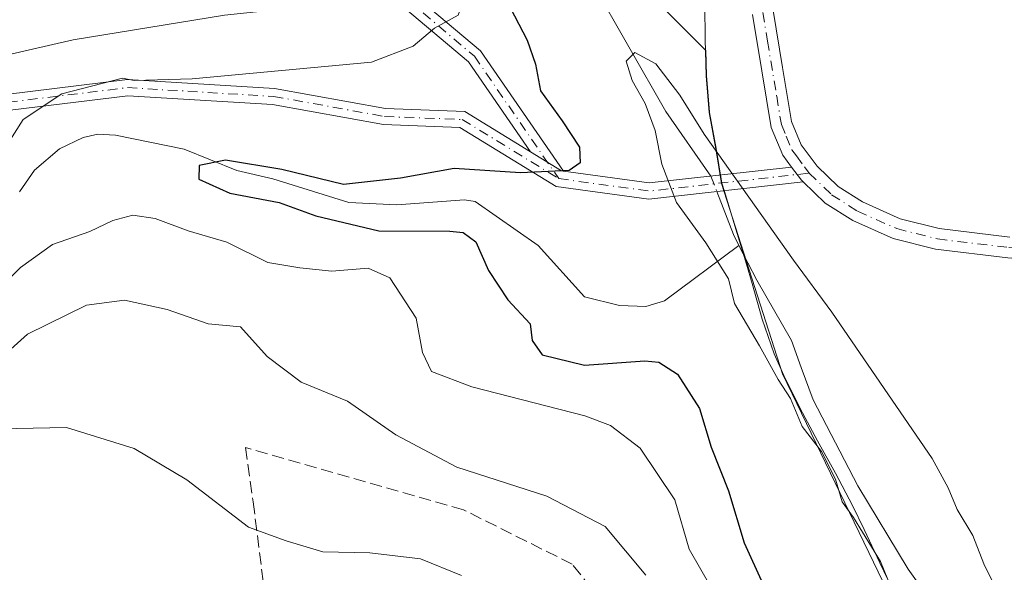
# Model space of a CAD drawing. Units: metres. Extents: x 573067 to 576503, y 4754260 to 4756619.
# Drawn here: x 575118 to 575252, y 4754509 to 4754584 of the extents above; entities that cross this region are included whole.
import ezdxf

# ---------------------------------------------------------------- set-up
doc = ezdxf.new("R2010")
doc.units = ezdxf.units.M
doc.header["$MEASUREMENT"] = 0
doc.linetypes.add('DGN Style 3', pattern=[2.307223458686699, 1.648016756204785, -0.6592067024819142])
doc.linetypes.add('DGN Style 4', pattern=[2.6384748266838614, 1.318413404963828, -0.6592067024819142, 0.001648016756204785, -0.6592067024819142])
for name, color, linetype, lineweight in [('Arbolado forestal CxS', 92, 'Continuous', 0), ('Camino Cxs', 7, 'Continuous', 0), ('Camino eje', 30, 'DGN Style 4', 13), ('Corriente natural lineal', 142, 'Continuous', 13), ('Corriente natural lineal oculto', 9, 'DGN Style 4', 13), ('Curva de nivel maestra', 30, 'Continuous', 30), ('Curva de nivel normal', 30, 'Continuous', 0), ('Entidad de ámbito territorial', 7, 'Continuous', 0), ('Entidad de ámbito territorial CxS', 92, 'Continuous', 0), ('Municipio', 91, 'Continuous', 13), ('Municipio CxS', 4, 'Continuous', 0), ('Pastizal CxS', 92, 'Continuous', 0), ('Senda', 7, 'DGN Style 3', 0)]:
    doc.layers.add(name, color=color, linetype=linetype, lineweight=lineweight)

msp = doc.modelspace()

# ---------------------------------------------------------------- linework, layer by layer
at = {"layer": 'Arbolado forestal CxS', "color": 92, "linetype": 'Continuous', "lineweight": 0}
for points in [[(575109.2943000002, 4754675.255100001, 533.2559000000037), (575123.2229000004, 4754672.089299999, 526.9183000000048), (575146.2666999997, 4754634.863500001, 521.1273999999976), (575185.8010999998, 4754605.2119, 520.3856999999989), (575211.0273000002, 4754579.9847, 521.1772000000057), (575211.1297000004, 4754576.5777, 520.9792000000016), (575211.5195000004, 4754571.597899999, 520.5666000000056), (575211.5295000002, 4754571.557700001, 520.5648999999976), (575212.4395000003, 4754566.637900001, 520.2379999999976), (575213.2292999999, 4754561.947899999, 520.0838999999978), (575213.6092999997, 4754560.688100001, 520.2590999999958), (575214.9892999995, 4754556.1479, 520.096000000005), (575216.5891000004, 4754550.908100001, 519.1353999999993), (575217.3492999999, 4754548.268300001, 519.0342999999993), (575218.7089000001, 4754543.447899999, 519.1751999999979), (575220.3387000002, 4754538.7283, 519.4103999999934), (575221.6287000002, 4754535.758300001, 519.5387000000047), (575223.8485000003, 4754531.288100001, 519.9290999999939), (575226.2385, 4754526.888300001, 519.9425000000047), (575228.6583000004, 4754522.508300001, 519.9094000000041), (575230.9883000003, 4754518.078299999, 519.6062999999995), (575232.5881000003, 4754514.808300001, 519.5440999999992), (575234.7081000004, 4754510.2785, 519.4551000000065), (575236.8679000001, 4754505.7685, 519.3558000000048)], [(575123.2229000004, 4754672.089299999, 526.9183000000048), (575146.2666999997, 4754634.863500001, 521.1273999999976), (575185.8010999998, 4754605.2119, 520.3856999999989), (575211.0273000002, 4754579.9847, 521.1772000000057), (575211.1297000004, 4754576.5777, 520.9792000000016), (575211.5195000004, 4754571.597899999, 520.5666000000056), (575211.5295000002, 4754571.557700001, 520.5648999999976), (575212.4395000003, 4754566.637900001, 520.2379999999976), (575213.2292999999, 4754561.947899999, 520.0838999999978), (575213.6092999997, 4754560.688100001, 520.2590999999958), (575214.9892999995, 4754556.1479, 520.096000000005), (575216.5891000004, 4754550.908100001, 519.1353999999993), (575217.3492999999, 4754548.268300001, 519.0342999999993), (575218.7089000001, 4754543.447899999, 519.1751999999979), (575220.3387000002, 4754538.7283, 519.4103999999934), (575221.6287000002, 4754535.758300001, 519.5387000000047), (575223.8485000003, 4754531.288100001, 519.9290999999939), (575226.2385, 4754526.888300001, 519.9425000000047), (575228.6583000004, 4754522.508300001, 519.9094000000041), (575230.9883000003, 4754518.078299999, 519.6062999999995), (575232.5881000003, 4754514.808300001, 519.5440999999992), (575234.7081000004, 4754510.2785, 519.4551000000065), (575236.8679000001, 4754505.7685, 519.3558000000048)]]:
    msp.add_polyline3d(points, dxfattribs=at)
at = {"layer": 'Camino Cxs', "color": 7, "linetype": 'Continuous', "lineweight": 0, "extrusion": (-0.7034437608438842, -0.5587227236841364, 0.4393128650162577), "elevation": -3060861.78037252, "flags": 128}
msp.add_lwpolyline([(-3365340.000341819, 1497448.572872214), (-3365335.339049638, 1497452.442256543), (-3365335.155020818, 1497452.842664352)], dxfattribs=at)
msp.add_lwpolyline([(-3365340.000341819, 1497448.572872214), (-3365335.339049638, 1497452.442256543), (-3365335.155020818, 1497452.842664352)], dxfattribs=at)
at = {"layer": 'Camino Cxs', "color": 7, "linetype": 'Continuous', "lineweight": 0, "extrusion": (0.409587631815628, -0.2507925841654114, 0.8771208876724466), "elevation": -956346.8438387479, "flags": 128}
msp.add_lwpolyline([(4355187.111181419, 1747703.207368654), (4355191.828431081, 1747690.912609136), (4355203.780138236, 1747673.356014031)], dxfattribs=at)
at = {"layer": 'Camino Cxs', "color": 7, "linetype": 'Continuous', "lineweight": 0, "extrusion": (-0.6677514042845528, -0.5417914297936853, 0.5104606827936133), "elevation": -2959821.047474618, "flags": 128}
msp.add_lwpolyline([(-3329704.024861845, 1757638.155399778), (-3329701.818695709, 1757637.978751555), (-3329701.463672346, 1757638.063296162)], dxfattribs=at)
msp.add_lwpolyline([(-3329704.024861845, 1757638.155399778), (-3329701.818695709, 1757637.978751555), (-3329701.463672346, 1757638.063296162)], dxfattribs=at)
at = {"layer": 'Camino Cxs', "color": 7, "linetype": 'Continuous', "lineweight": 0}
for points in [[(575187.1935000002, 4754566.204500001, 533.2007000000012), (575178.7516999999, 4754578.4549, 531.4817999999941), (575163.6445000004, 4754591.217900001, 540.2847000000038), (575144.0248999996, 4754599.5889, 542.8803999999947), (575108.3699000003, 4754609.096899999, 556.9456000000064), (575060.1797000002, 4754623.1303, 569.4857000000047), (575002.6867000004, 4754642.736300001, 586.2198999999965), (574959.2609000001, 4754662.860500001, 603.7753999999986), (574947.9382999997, 4754667.600099999, 605.8647999999957), (574915.1955000004, 4754678.690500001, 619.2197000000015), (574874.2543000003, 4754690.0483, 632.1272999999928), (574839.6409, 4754696.918099999, 639.1407999999938), (574795.5377000002, 4754705.104900001, 657.8004999999976), (574765.5040999996, 4754706.422300001, 658.1394), (574723.9987000005, 4754704.3073, 672.9732999999978), (574695.2758999999, 4754703.7755, 683.8935999999958), (574679.4819, 4754707.2555, 686.3176999999996), (574650.0220999997, 4754717.075300001, 682.3534999999974)], [(575019.4493000006, 4754639.3749, 583.6594000000041), (575060.8426999999, 4754625.228700001, 572.230899999995), (575108.9611000001, 4754611.2163, 556.5979999999981), (575144.7437000005, 4754601.674100001, 543.6778000000049), (575164.8117000004, 4754593.1119, 541.3386000000028), (575180.3963000001, 4754579.945699999, 532.7866999999969), (575191.6759000003, 4754563.577, 537.0363999999972)], [(575108.9611000001, 4754611.2163, 556.5979999999981), (575144.7437000005, 4754601.674100001, 543.6778000000049), (575164.8117000004, 4754593.1119, 541.3386000000028), (575180.3963000001, 4754579.945699999, 532.7866999999969), (575191.6759000003, 4754563.577, 537.0363000000071), (575191.4237000003, 4754563.6117, 536.6766999999963), (575187.1935000002, 4754566.204500001, 533.2007000000012), (575178.7516999999, 4754578.4549, 531.4817999999941), (575163.6445000004, 4754591.217900001, 540.2847000000038), (575144.0248999996, 4754599.5889, 542.8803999999947), (575108.3699000003, 4754609.096899999, 556.9456000000064)], [(575220.1901000004, 4754585.420100001, 540.6340000000055), (575221.4700999996, 4754577.6801, 530.2492000000057), (575222.7001, 4754570.3101, 523.1370000000024), (575223.9901000002, 4754567.170100001, 523.5717000000004), (575226.1801000005, 4754564.2501, 523.212400000004), (575229.0401, 4754561.4901, 522.7964000000065), (575232.3601000002, 4754559.380100001, 522.8050999999978), (575237.4700999996, 4754557.110099999, 522.0718999999954), (575242.7901, 4754555.7601, 524.722099999999), (575252.4001000002, 4754554.610099999, 531.1270999999979)], [(575220.1901000004, 4754585.420100001, 540.6340000000055), (575221.4700999996, 4754577.6801, 530.2492000000057), (575222.7001, 4754570.3101, 523.1370000000024), (575223.9901000002, 4754567.170100001, 523.5717000000004), (575226.1801000005, 4754564.2501, 523.212400000004), (575229.0401, 4754561.4901, 522.7964000000065), (575232.3601000002, 4754559.380100001, 522.8050999999978), (575237.4700999996, 4754557.110099999, 522.0718999999954), (575242.7901, 4754555.7601, 524.722099999999), (575252.4001000002, 4754554.610099999, 531.1270999999979)], [(575252.1101000002, 4754551.7601, 528.0510000000068), (575242.2701000003, 4754552.940099999, 523.948000000004), (575236.5301000001, 4754554.4001, 523.5227000000014), (575231.0100999996, 4754556.850099999, 522.2685000000056), (575227.2600999996, 4754559.2301, 522.2989999999991), (575224.2873999998, 4754562.101600001, 522.6205000000045), (575224.0301000001, 4754562.350099999, 522.5478000000003), (575222.7100999998, 4754564.120100001, 522.6996999999974), (575221.4901000002, 4754565.7401, 523.5838999999978), (575219.9301000005, 4754569.520099999, 525.213699999993), (575218.6501000002, 4754577.210100001, 531.8145999999979), (575217.3701, 4754584.880100001, 537.5426000000007)], [(575222.7100999998, 4754564.120100001, 522.6996999999974), (575221.4901000002, 4754565.7401, 523.5838999999978), (575219.9301000005, 4754569.520099999, 525.213699999993), (575218.6501000002, 4754577.210100001, 531.8145999999979), (575217.3701, 4754584.880100001, 537.5426000000007)], [(575115.8583000004, 4754574.0253, 541.1879000000044), (575132.3797000004, 4754576.040100001, 535.0589000000036), (575152.3885000005, 4754574.839500001, 538.678899999999), (575167.4589000001, 4754572.1163, 533.3849000000046), (575178.2522999998, 4754571.6845, 529.9752000000008), (575187.1935000002, 4754566.204500001, 533.2007000000012), (575191.4237000003, 4754563.6117, 536.6766999999963), (575191.6759000003, 4754563.577, 537.0363000000071), (575203.3361000001, 4754561.968699999, 531.1315999999933), (575222.7100999998, 4754564.120100001, 522.6996999999974), (575224.0301000001, 4754562.350099999, 522.5478000000003), (575224.2873999998, 4754562.101600001, 522.6205000000045), (575203.3079000004, 4754559.751700001, 530.4122000000061), (575190.6668999996, 4754561.495300001, 534.542100000006), (575177.5915000001, 4754569.509299999, 531.9369000000006), (575167.2182999998, 4754569.924100001, 532.491399999999), (575152.1261, 4754572.6513, 538.7041999999929), (575132.4474999999, 4754573.8321, 531.9394999999931), (575116.4250999996, 4754571.8781, 537.2595000000001)], [(575115.8583000004, 4754574.0253, 541.1879000000044), (575132.3797000004, 4754576.040100001, 535.0589000000036), (575152.3885000005, 4754574.839500001, 538.678899999999), (575167.4589000001, 4754572.1163, 533.3849000000046), (575178.2522999998, 4754571.6845, 529.9752000000008), (575187.1935000002, 4754566.204500001, 533.2007000000012)], [(575224.2873000001, 4754562.101600001, 522.6205000000045), (575203.3079000004, 4754559.751700001, 530.4122000000061), (575190.6668999996, 4754561.495300001, 534.542100000006), (575177.5915000001, 4754569.509299999, 531.9369000000006), (575167.2182999998, 4754569.924100001, 532.491399999999), (575152.1261, 4754572.6513, 538.7041999999929), (575132.4474999999, 4754573.8321, 531.9394999999931), (575116.4250999996, 4754571.8781, 537.2595000000001)], [(575345.7600999996, 4754546.8101, 523.8674000000028), (575338.0800999999, 4754547.3101, 523.8215000000055), (575318.1101000002, 4754548.590100001, 522.6364999999934), (575304.1001000004, 4754549.120100001, 522.2556999999942), (575290.0800999999, 4754549.4901, 521.7231000000029), (575276.0301000001, 4754550.170100001, 521.5755999999965), (575261.9801000003, 4754550.960100001, 521.758799999996), (575252.1101000002, 4754551.7601, 528.0510000000068), (575242.2701000003, 4754552.940099999, 523.948000000004), (575236.5301000001, 4754554.4001, 523.5227000000014), (575231.0100999996, 4754556.850099999, 522.2685000000056), (575227.2600999996, 4754559.2301, 522.2989999999991), (575224.2873000001, 4754562.101600001, 522.6205000000045)]]:
    msp.add_polyline3d(points, dxfattribs=at)
at = {"layer": 'Camino eje', "color": 30, "linetype": 'DGN Style 4', "lineweight": 13, "extrusion": (0.3536823800012217, -0.09647696404358753, 0.9303767889869158), "elevation": -254772.4970353259, "flags": 128}
msp.add_lwpolyline([(4738339.490901294, 648027.7342390371), (4738341.088189417, 648014.5249169541), (4738349.174478843, 647992.6272182346)], dxfattribs=at)
at = {"layer": 'Camino eje', "color": 30, "linetype": 'DGN Style 4', "lineweight": 13}
for points in [[(575018.4748999998, 4754638.5145, 583.3165000000008), (575060.5113000004, 4754624.179500001, 570.8418999999994), (575108.6655000001, 4754610.1567, 556.7418999999937), (575144.3843, 4754600.6315, 543.3617999999988), (575164.2281, 4754592.164899999, 540.7688999999956), (575179.5739000002, 4754579.200300001, 532.2030999999988), (575191.0453000005, 4754562.553500001, 535.6169999999984)], [(575218.7801000001, 4754585.1501, 538.9937000000064), (575219.4200999998, 4754581.280099999, 537.7216000000044), (575220.6750999996, 4754573.7601, 526.0901000000014), (575221.3151000004, 4754569.915100001, 524.0546000000032), (575221.9600999998, 4754568.345100001, 523.4878000000026), (575222.7401000002, 4754566.4551, 522.9863000000041), (575223.3501000004, 4754565.645099999, 523.0501999999979), (575224.4451000001, 4754564.1851, 522.9462000000058), (575225.1051000003, 4754563.300100001, 522.7465999999986)], [(575116.1416999997, 4754572.9517, 538.9369000000006), (575132.4134999998, 4754574.936100001, 533.494200000001), (575152.2572999997, 4754573.7455, 538.6901999999973), (575167.3387000002, 4754571.020300001, 532.9394999999931), (575177.9219000004, 4754570.596899999, 530.9026000000014), (575191.0453000005, 4754562.553500001, 535.6169999999984)], [(575225.1051000003, 4754563.300100001, 522.7465999999986), (575228.1501000002, 4754560.360099999, 522.4131999999954), (575231.6851000004, 4754558.1151, 522.2486000000063), (575237.0000999998, 4754555.755100001, 522.8224999999948), (575242.5301000001, 4754554.350099999, 524.1609999999928), (575252.2550999997, 4754553.1851, 529.7572999999975), (575257.1901000004, 4754552.7851, 523.5081000000064), (575262.0800999999, 4754552.3851, 521.7768999999971), (575276.1051000003, 4754551.595100001, 521.5645999999979), (575283.1051000003, 4754551.2601, 521.4244000000035), (575290.1300999997, 4754550.920100001, 521.6895999999979), (575304.1451000003, 4754550.550100001, 522.667300000001), (575318.1801000005, 4754550.020099999, 522.6576999999961), (575323.1951000001, 4754549.700099999, 522.8125), (575338.1700999998, 4754548.7401, 523.7912999999971), (575340.1250999998, 4754548.610099999, 523.8104000000021), (575349.1401000004, 4754548.100099999, 523.8668000000034)]]:
    msp.add_polyline3d(points, dxfattribs=at)
at = {"layer": 'Corriente natural lineal', "color": 142, "linetype": 'Continuous', "lineweight": 13, "extrusion": (0.8294948439012394, 0.2965191887897537, 0.4733018852917502), "elevation": 1887200.508011618, "flags": 128}
msp.add_lwpolyline([(4283483.762263251, -1013389.91681075), (4283477.504817288, -1013390.219909753), (4283475.864039437, -1013390.668882245)], dxfattribs=at)
at = {"layer": 'Corriente natural lineal', "color": 142, "linetype": 'Continuous', "lineweight": 13}
for points in [[(575134.9501, 4754729.450099999, 522.2519999999931), (575139.5401, 4754698.5001, 522.2332000000024), (575140.7100999998, 4754687.9801, 521.7814000000071), (575141.0000999998, 4754678.290100001, 521.4997000000003), (575141.0301000001, 4754668.590100001, 521.5771999999997), (575141.4301000005, 4754659.1801, 521.279999999999), (575142.1801000005, 4754649.780099999, 521.1153000000049), (575142.9001000002, 4754645.7401, 521.1420999999973), (575145.1700999998, 4754639.9801, 521.2804999999935), (575148.8300999999, 4754634.860099999, 521.0807999999961), (575154.6001000004, 4754629.4001, 521.0522000000057), (575160.6700999998, 4754624.5001, 521.0691999999982), (575177.7600999996, 4754611.700099999, 520.2164000000049), (575184.7600999996, 4754605.440099999, 520.3426999999938), (575187.8701, 4754601.950099999, 520.5391999999993), (575190.5000999998, 4754598.130100001, 520.6543999999994), (575205.6001000004, 4754571.700099999, 519.8347000000067), (575211.7287999997, 4754562.900699999, 519.8561000000045)], [(575117.6945000002, 4754560.7794, 527.9952000000048), (575119.7488000002, 4754563.694900001, 527.9790000000066), (575123.1524999999, 4754566.608700001, 527.5576000000001), (575126.3674, 4754568.132900001, 527.9529999999941), (575128.3502000002, 4754568.591, 528.1601999999984), (575130.7446, 4754568.4498, 528.1975999999995), (575140.1158999996, 4754566.5592, 526.6855999999971), (575147.2692999998, 4754563.6645, 526.0877999999939), (575152.1443999996, 4754562.544600001, 526.5795000000071), (575162.4815999996, 4754559.320900001, 526.3430999999982), (575169.0219000002, 4754559.011399999, 524.8764999999985), (575178.2304999996, 4754559.674699999, 524.5014999999985), (575179.6635999996, 4754559.4652, 524.5138000000006), (575188.2449000003, 4754553.441500001, 523.0276000000014), (575194.5546000004, 4754546.472100001, 522.1790000000037), (575199.2813999997, 4754545.2761, 522.1147999999957), (575202.8601000002, 4754545.159200001, 521.7305000000051), (575205.4308000002, 4754545.936000001, 521.2856999999931), (575215.5428999999, 4754553.4693, 519.4217000000062)], [(575215.5428999999, 4754553.4693, 519.4217000000062), (575217.9654999999, 4754548.725099999, 519.0675999999949), (575222.6801000005, 4754540.550100001, 518.8055000000022), (575224.0201000003, 4754536.880100001, 519.0874999999943)], [(575224.0201000003, 4754536.880100001, 519.0874999999943), (575225.6300999997, 4754532.460100001, 519.4910999999993), (575231.7001, 4754520.7401, 519.4293999999937), (575238.5601000004, 4754509.420100001, 518.8941000000051), (575245.7600999996, 4754499.300100001, 518.8163000000059)]]:
    msp.add_polyline3d(points, dxfattribs=at)
at = {"layer": 'Corriente natural lineal oculto', "color": 9, "linetype": 'DGN Style 4', "lineweight": 13, "extrusion": (0.9145456560844909, 0.3720214221950886, 0.1587649343051915), "elevation": 2294939.175056874, "flags": 128}
msp.add_lwpolyline([(4187384.829734341, -368510.0411280714), (4187383.095591673, -368509.8777559263), (4187382.562551087, -368509.8100977782)], dxfattribs=at)
at = {"layer": 'Curva de nivel maestra', "color": 30, "linetype": 'Continuous', "lineweight": 30, "elevation": 525, "flags": 128}
msp.add_lwpolyline([(575182.7599999999, 4754589.090100001), (575186.7599999999, 4754581.4001), (575187.8899999997, 4754578.110099999), (575188.54, 4754574.4901), (575191.5099999999, 4754570.420100001), (575193.8399999999, 4754566.8201), (575193.9600000001, 4754564.720100001), (575192.4600000001, 4754563.670100001), (575185.8499999996, 4754563.360099999), (575176.7999999998, 4754563.920100001), (575169.5199999996, 4754562.610099999), (575161.7699999996, 4754561.7601), (575153.3700000001, 4754563.790100001), (575145.7300000004, 4754565.0801), (575142.1399999997, 4754564.340100001), (575142.0800000001, 4754562.4901), (575146.3300000001, 4754560.5801), (575153.0199999996, 4754559.300100001), (575158, 4754557.4801), (575166.5800000001, 4754555.460100001), (575176.2400000002, 4754555.4301), (575178.0499999998, 4754555.2501), (575179.7800000003, 4754553.9801), (575181.4800000004, 4754550.040100001), (575184.0999999996, 4754546.050100001), (575187.1299999999, 4754542.800100001), (575187.4400000004, 4754540.540100001), (575188.7999999998, 4754538.5701), (575194.5199999996, 4754537.1601), (575202.7300000004, 4754537.780099999), (575204.6299999999, 4754537.5701), (575207.2000000002, 4754535.960100001), (575210.1900000004, 4754531.300100001), (575211.7699999996, 4754526.020099999), (575214.1100000005, 4754520.100099999), (575216.2400000002, 4754513.020099999), (575218.79, 4754507.420100001)], dxfattribs=at)
at = {"layer": 'Curva de nivel normal', "color": 30, "linetype": 'Continuous', "lineweight": 0, "flags": 128}
for points, elevation in [([(575111.7100000001, 4754560.439999999), (575118.1900000004, 4754570.59), (575123.4600000001, 4754574.109999999), (575131.7199999997, 4754576.230000001), (575133.3099999996, 4754575.92), (575141.1799999997, 4754576.140000001), (575165.5700000003, 4754578.42), (575171.2400000002, 4754580.58), (575174.1600000003, 4754583.050000001), (575177.3799999999, 4754584.779999999), (575177.9500000002, 4754586.4), (575174.6600000003, 4754591.279999999), (575168.5300000003, 4754598.050000001), (575162.54, 4754605.17), (575151.1600000003, 4754614.49), (575138.7699999996, 4754625.430000001), (575131.3300000001, 4754633.100000001), (575127.5, 4754638.33), (575125.5, 4754643.51), (575122.5300000003, 4754655.180000001), (575116.3499999996, 4754676.390000001)], 530), ([(575103.8499999996, 4754576.600000001), (575124.9900000002, 4754581.439999999), (575145.5899999999, 4754584.789999999), (575154.7199999997, 4754585.76), (575159.4299999997, 4754586.91), (575161.1100000005, 4754588.17), (575161.1500000004, 4754589.230000001), (575158.7800000003, 4754593.92), (575156.4800000004, 4754598.449999999), (575147.8499999996, 4754607.84), (575138.8499999996, 4754616.33), (575132.6200000001, 4754622.560000001), (575125.54, 4754629.100000001), (575118.6200000001, 4754636.859999999), (575116.3899999997, 4754642.430000001)], 535), ([(575239.0999999996, 4754499.91), (575234.79, 4754510.449999999), (575231.1399999997, 4754516.470000001), (575229.5800000001, 4754518.57), (575228.6600000003, 4754521.65), (575226.7800000003, 4754525.439999999), (575224.1600000003, 4754528.82), (575222.5599999996, 4754532.66), (575220.8700000001, 4754535.24), (575218.3300000001, 4754539.789999999), (575214.9299999997, 4754545.59), (575214.0999999996, 4754548.930000001), (575211.0499999998, 4754553.84), (575207.0300000003, 4754559.289999999), (575205.04, 4754564.529999999), (575204.1600000003, 4754569.09), (575202.8099999996, 4754572.779999999), (575201.0099999999, 4754575.92), (575200.2000000002, 4754578.539999999), (575201.4000000004, 4754579.710000001), (575204.2400000002, 4754578.17), (575207.5099999999, 4754573.930000001), (575210.8200000003, 4754568.59), (575222.9800000004, 4754551.480000001), (575228.1600000003, 4754544.369999999), (575241.8200000003, 4754524.480000001), (575244.0099999999, 4754520.51), (575245.2000000002, 4754517.529999999), (575247.3600000005, 4754514.02), (575248.8600000005, 4754510.15), (575250.5599999996, 4754506.680000001)], 520), ([(575213.1799999997, 4754504.5), (575208.79, 4754512.130000001), (575206.8200000003, 4754518.869999999), (575202.0999999996, 4754525.890000001), (575198.0700000003, 4754528.980000001), (575194.5999999996, 4754530.289999999), (575179.2300000004, 4754534.220000001), (575173.7199999997, 4754536.32), (575172.5099999999, 4754538.890000001), (575171.6299999999, 4754543.560000001), (575168.0499999998, 4754549.060000001), (575165.1200000001, 4754550.380000001), (575160.1799999997, 4754549.960000001), (575155.8399999999, 4754550.430000001), (575151.4600000001, 4754551.140000001), (575145.9199999999, 4754553.91), (575140.6500000004, 4754555.470000001), (575136.1799999997, 4754557.130000001), (575133.1200000001, 4754557.600000001), (575130.3799999999, 4754556.850000001), (575127.2599999999, 4754555.380000001), (575122.1799999997, 4754553.58), (575117.8499999996, 4754550.480000001), (575113.8499999996, 4754546.52)], 530), ([(575202.8799999999, 4754508.59), (575197.3300000001, 4754515.230000001), (575189.4199999999, 4754519.34), (575177.1600000003, 4754523.310000001), (575168.9000000004, 4754527.689999999), (575162.2999999998, 4754532.300000001), (575156.0300000003, 4754534.880000001), (575151.3799999999, 4754538.380000001), (575147.7400000002, 4754542.4), (575143.3499999996, 4754542.789999999), (575137.7999999998, 4754544.75), (575131.9800000004, 4754546), (575126.7999999998, 4754545.33), (575118.8099999996, 4754541.4), (575113.7000000002, 4754536.859999999)], 535), ([(575177.7999999998, 4754508.58), (575172.2400000002, 4754510.84), (575165.3300000001, 4754511.66), (575158.9600000001, 4754511.800000001), (575153.9900000002, 4754513.26), (575148.8399999999, 4754515.15), (575140.4600000001, 4754521.59), (575133.3200000003, 4754525.859999999), (575124.1100000005, 4754528.720000001), (575112.6600000003, 4754528.460000001)], 540)]:
    msp.add_lwpolyline(points, dxfattribs=dict(at, elevation=elevation))
at = {"layer": 'Entidad de ámbito territorial', "color": 7, "linetype": 'Continuous', "lineweight": 0, "flags": 128}
msp.add_lwpolyline([(575235.8109999984, 4754506.332000002), (575221.467, 4754536), (575213.1930000002, 4754561.894999999), (575212.4059999998, 4754566.594000002), (575211.4909999995, 4754571.546000001), (575211.0979999999, 4754576.530999999), (575210.9449999993, 4754581.529999998), (575210.9079999998, 4754586.166000001)], dxfattribs=at)
at = {"layer": 'Entidad de ámbito territorial CxS', "color": 92, "linetype": 'Continuous', "lineweight": 0, "flags": 128}
msp.add_lwpolyline([(575235.810999999, 4754506.332000001), (575221.4670000009, 4754535.999999999), (575213.1930000011, 4754561.895), (575212.4060000007, 4754566.594000001), (575211.4910000003, 4754571.546), (575211.0980000006, 4754576.530999999), (575210.9450000001, 4754581.529999999), (575210.9080000008, 4754586.166)], dxfattribs=at)
at = {"layer": 'Municipio', "color": 91, "linetype": 'Continuous', "lineweight": 13, "flags": 128}
msp.add_lwpolyline([(575235.8109999984, 4754506.332000002), (575221.467, 4754536), (575213.1930000002, 4754561.894999999), (575212.4059999998, 4754566.594000002), (575211.4909999995, 4754571.546000001), (575211.0979999999, 4754576.530999999), (575210.9449999993, 4754581.529999998), (575210.9079999998, 4754586.166000001)], dxfattribs=at)
msp.add_lwpolyline([(575235.8109999984, 4754506.332000002), (575221.467, 4754536), (575213.1930000002, 4754561.894999999), (575212.4059999998, 4754566.594000002), (575211.4909999995, 4754571.546000001), (575211.0979999999, 4754576.530999999), (575210.9449999993, 4754581.529999998), (575210.9079999998, 4754586.166000001)], dxfattribs=at)
at = {"layer": 'Municipio CxS', "color": 4, "linetype": 'Continuous', "lineweight": 0, "flags": 128}
for points in [[(575210.9080000008, 4754586.166), (575210.9450000001, 4754581.529999999), (575211.0980000006, 4754576.530999999), (575211.4910000003, 4754571.546), (575212.4060000007, 4754566.594000001), (575213.1930000011, 4754561.895), (575221.4670000009, 4754535.999999999), (575235.810999999, 4754506.332000001)], [(575235.810999999, 4754506.332000001), (575221.4670000009, 4754535.999999999), (575213.1930000011, 4754561.895), (575212.4060000007, 4754566.594000001), (575211.4910000003, 4754571.546), (575211.0980000006, 4754576.530999999), (575210.9450000001, 4754581.529999999), (575210.9080000008, 4754586.166)]]:
    msp.add_lwpolyline(points, dxfattribs=at)
at = {"layer": 'Pastizal CxS', "color": 92, "linetype": 'Continuous', "lineweight": 0}
for points in [[(575123.2229000004, 4754672.089299999, 526.9183000000048), (575146.2666999997, 4754634.863500001, 521.1273999999976), (575185.8010999998, 4754605.2119, 520.3856999999989), (575211.0273000002, 4754579.9847, 521.1772000000057), (575211.1297000004, 4754576.5777, 520.9792000000016), (575211.5195000004, 4754571.597899999, 520.5666000000056), (575211.5295000002, 4754571.557700001, 520.5648999999976), (575212.4395000003, 4754566.637900001, 520.2379999999976), (575213.2292999999, 4754561.947899999, 520.0838999999978), (575213.6092999997, 4754560.688100001, 520.2590999999958), (575214.9892999995, 4754556.1479, 520.096000000005), (575216.5891000004, 4754550.908100001, 519.1353999999993), (575217.3492999999, 4754548.268300001, 519.0342999999993), (575218.7089000001, 4754543.447899999, 519.1751999999979), (575220.3387000002, 4754538.7283, 519.4103999999934), (575221.6287000002, 4754535.758300001, 519.5387000000047), (575223.8485000003, 4754531.288100001, 519.9290999999939), (575226.2385, 4754526.888300001, 519.9425000000047), (575228.6583000004, 4754522.508300001, 519.9094000000041), (575230.9883000003, 4754518.078299999, 519.6062999999995), (575232.5881000003, 4754514.808300001, 519.5440999999992), (575234.7081000004, 4754510.2785, 519.4551000000065), (575236.8679000001, 4754505.7685, 519.3558000000048)], [(575236.8679000001, 4754505.7685, 519.3558000000048), (575234.7081000004, 4754510.2785, 519.4551000000065), (575232.5881000003, 4754514.808300001, 519.5440999999992), (575230.9883000003, 4754518.078299999, 519.6062999999995), (575228.6583000004, 4754522.508300001, 519.9094000000041), (575226.2385, 4754526.888300001, 519.9425000000047), (575223.8485000003, 4754531.288100001, 519.9290999999939), (575221.6287000002, 4754535.758300001, 519.5387000000047), (575220.3387000002, 4754538.7283, 519.4103999999934), (575218.7089000001, 4754543.447899999, 519.1751999999979), (575217.3492999999, 4754548.268300001, 519.0342999999993), (575216.5891000004, 4754550.908100001, 519.1353999999993), (575214.9892999995, 4754556.1479, 520.096000000005), (575213.6092999997, 4754560.688100001, 520.2590999999958), (575213.2292999999, 4754561.947899999, 520.0838999999978), (575212.4395000003, 4754566.637900001, 520.2379999999976), (575211.5295000002, 4754571.557700001, 520.5648999999976), (575211.5195000004, 4754571.597899999, 520.5666000000056), (575211.1297000004, 4754576.5777, 520.9792000000016), (575211.0273000002, 4754579.9847, 521.1772000000057), (575185.8010999998, 4754605.2119, 520.3856999999989)]]:
    msp.add_polyline3d(points, dxfattribs=at)
at = {"layer": 'Senda', "color": 7, "linetype": 'DGN Style 3', "lineweight": 0}
msp.add_polyline3d([(575390.9663000006, 4754361.440500001, 548.3779999999971), (575282.8397000004, 4754426.4889, 551.4698000000062), (575238.3894999997, 4754455.063899999, 552.3310000000056), (575218.2811000004, 4754474.1139, 553.851999999999), (575205.5811000001, 4754494.222300001, 548.1790000000037), (575192.8810999999, 4754510.097300001, 542.5095000000001), (575178.0645000003, 4754517.505700001, 545.5512000000017), (575148.4310999997, 4754525.9725, 540.6220999999932), (575149.4892999995, 4754518.564099999, 547.9986000000063), (575151.6061000006, 4754501.630700001, 551.8395000000019), (575167.4811000006, 4754483.6391, 564.6254999999946), (575176.6533000004, 4754458.424100001, 572.1931999999942)], dxfattribs=at)

doc.saveas('drawing.dxf')
